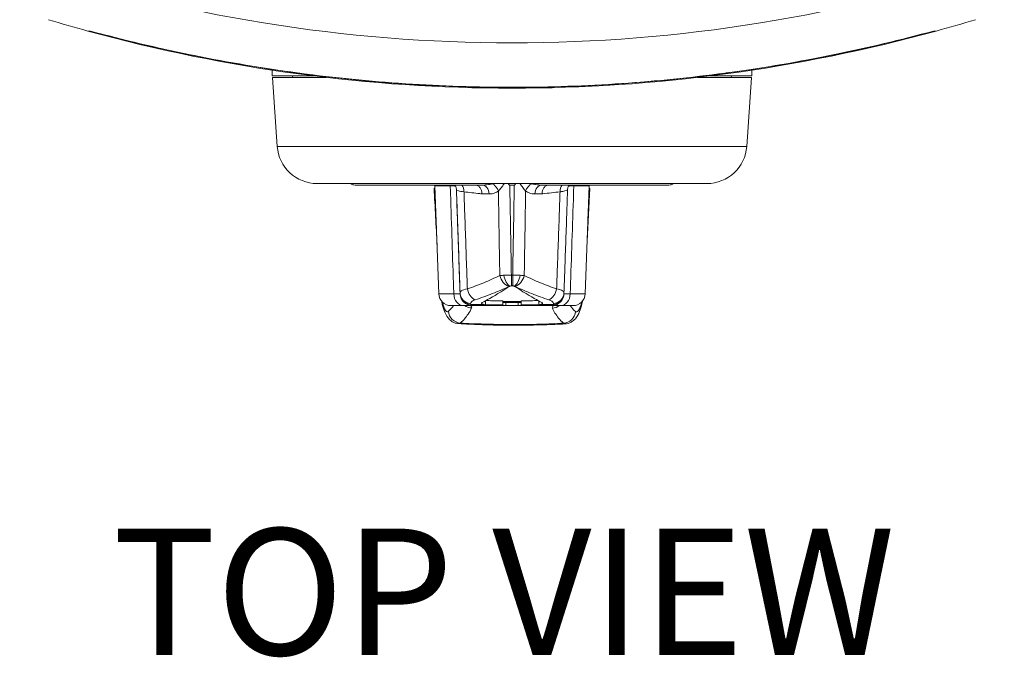
# Model space of a CAD drawing. Units: inches. Extents: x 0.1 to 10.9, y 0.1 to 8.4.
# Drawn here: x 5.1 to 5.9, y 6.5 to 6.9 of the extents above; entities that cross this region are included whole.
import ezdxf

# ---------------------------------------------------------------- set-up
doc = ezdxf.new("R2010")
doc.units = ezdxf.units.IN
doc.header["$MEASUREMENT"] = 0
for name, color, linetype, lineweight in [('Symbol (ANSI)', 7, 'Continuous', 5), ('Visible (ANSI)', 7, 'Continuous', 5), ('Visible Narrow (ANSI)', 7, 'Continuous', 5)]:
    doc.layers.add(name, color=color, linetype=linetype, lineweight=lineweight)
doc.styles.add('Label Text (ANSI)', font='tahoma.ttf')

msp = doc.modelspace()

# ---------------------------------------------------------------- linework, layer by layer
at = {"layer": 'Visible (ANSI)'}
for p, q in [((5.32936, 6.86843), (5.32936, 6.86433)), ((5.32936, 6.86433), (5.35907, 6.86433)), ((5.3296, 6.86323), (5.36814, 6.86323)), ((5.33302, 6.81422), (5.3296, 6.86323)), ((5.34417, 6.86323), (5.34393, 6.86433)), ((5.63183, 6.86323), (5.67038, 6.86323)), ((5.6409, 6.86433), (5.67061, 6.86433)), ((5.6558, 6.86323), (5.65604, 6.86433)), ((5.66695, 6.81422), (5.67038, 6.86323)), ((5.67061, 6.86843), (5.67061, 6.86433)), ((5.36139, 6.78776), (5.63858, 6.78776)), ((5.4787, 6.78667), (5.38842, 6.78667)), ((5.4479, 6.70937), (5.44522, 6.78606)), ((5.50162, 6.78667), (5.49839, 6.78667)), ((5.61155, 6.78667), (5.52131, 6.78667)), ((5.55207, 6.70937), (5.55475, 6.78606)), ((5.44528, 6.78434), (5.44477, 6.78434)), ((5.55515, 6.78434), (5.55469, 6.78434)), ((5.49344, 6.7015), (5.49344, 6.7044)), ((5.50656, 6.7015), (5.50656, 6.7044)), ((5.50656, 6.7015), (5.50656, 6.70092)), ((5.46553, 6.70092), (5.45665, 6.70092)), ((5.47181, 6.70092), (5.47182, 6.70092)), ((5.50437, 6.70092), (5.49562, 6.70092)), ((5.50656, 6.70092), (5.50437, 6.70092)), ((5.54333, 6.70092), (5.53445, 6.70092))]:
    msp.add_line(p, q, dxfattribs=at)
for centre, radius, start, end in [((5.49999, 7.99467), 1.13909, 253.17732, 254.64005), ((5.49999, 7.99467), 1.13909, 285.35995, 286.82268), ((5.49999, 7.99467), 1.13909, 254.64005, 285.35995), ((5.36139, 6.8162), 0.02844, 184, 270), ((5.63858, 6.8162), 0.02844, 270, 356), ((5.38842, 6.79214), 0.00547, 233.1301, 270), ((5.43867, 6.78583), 0.00656, 2, 7.33714), ((5.56131, 6.78583), 0.00656, 172.66286, 178), ((5.61155, 6.79214), 0.00547, 270, 306.8699), ((5.45665, 6.70967), 0.00875, 182, 270), ((5.54333, 6.70967), 0.00875, 270, 358)]:
    msp.add_arc(centre, radius, start, end, dxfattribs=at)
for centre, major_axis, ratio, start_param, end_param in [((-48.41891, 7.35386), (9.84604, -70.99427), 0.747923, 1.458896, 1.459459), ((59.43469, 7.35393), (-9.84974, -70.99307), 0.74815, 4.823799, 4.824326), ((5.54987, 7.07987), (-0.01383, -0.39531), 0.000179, 0.357235, 0.360846), ((5.52821, 6.71033), (0.00874, -0.00031), 0.935677, 0, 0.000505)]:
    msp.add_ellipse(centre, major_axis=major_axis, ratio=ratio, start_param=start_param, end_param=end_param, dxfattribs=at)
for points in [[(5.19826, 6.89627), (5.19826, 6.89627), (5.199, 6.89627), (5.20013, 6.89627)], [(5.49839, 6.78667), (5.49829, 6.78667), (5.49819, 6.78667), (5.49809, 6.78667)], [(5.50193, 6.78667), (5.50183, 6.78667), (5.50172, 6.78667), (5.50162, 6.78667)], [(5.44477, 6.78434), (5.4446, 6.78434), (5.44451, 6.78434), (5.44451, 6.78434)], [(5.53953, 6.78359), (5.53953, 6.78359), (5.53953, 6.78359), (5.53953, 6.78359)], [(5.55541, 6.78434), (5.55541, 6.78434), (5.55533, 6.78434), (5.55515, 6.78434)], [(5.47867, 6.70306), (5.48173, 6.70461), (5.48605, 6.70699), (5.4922, 6.71079)], [(5.4922, 6.71079), (5.49401, 6.71191), (5.49599, 6.71316), (5.49815, 6.71454)], [(5.49815, 6.71454), (5.49824, 6.7146), (5.49834, 6.71465), (5.49845, 6.7147)], [(5.50156, 6.7147), (5.50167, 6.71465), (5.50178, 6.7146), (5.50186, 6.71454)], [(5.50186, 6.71454), (5.50402, 6.71316), (5.506, 6.71191), (5.50781, 6.71079)], [(5.50781, 6.71079), (5.51395, 6.70699), (5.51827, 6.70461), (5.52133, 6.70306)], [(5.49344, 6.7015), (5.48925, 6.70151), (5.48512, 6.70153), (5.48104, 6.70155)], [(5.51896, 6.70155), (5.51488, 6.70153), (5.51075, 6.70151), (5.50656, 6.7015)]]:
    msp.add_open_spline(points, degree=3, dxfattribs=at)
for points, knots in [([(5.8002, 6.89626), (5.70946, 6.87154), (5.61494, 6.85802), (5.42737, 6.85458), (5.33293, 6.86452), (5.22772, 6.88893), (5.21371, 6.89247), (5.19977, 6.89626)], [0, 0, 0, 0, 3.276005, 3.276005, 6.534795, 6.534795, 7.038026, 7.038026, 7.038026, 7.038026]), ([(5.79982, 6.89627), (5.80039, 6.89627), (5.80086, 6.89627), (5.80119, 6.89627), (5.80153, 6.89627), (5.80171, 6.89627), (5.80171, 6.89627)], [0.0000002, 0.0000002, 0.0000002, 0.0000002, 0.5, 0.5, 0.5, 1, 1, 1, 1]), ([(5.46047, 6.7836), (5.46045, 6.78434), (5.46028, 6.78506), (5.45989, 6.78604), (5.45971, 6.78638), (5.45953, 6.78667)], [0, 0, 0, 0, 0.01227514, 0.01227514, 0.02011848, 0.02011848, 0.02011848, 0.02011848]), ([(5.47865, 6.78034), (5.47865, 6.78035), (5.47865, 6.78037), (5.47865, 6.78118), (5.47854, 6.78196), (5.47809, 6.78347), (5.47775, 6.78418), (5.47686, 6.78538), (5.47633, 6.78586), (5.47515, 6.7865), (5.47452, 6.78667), (5.47387, 6.78667)], [-0.0005896, -0.0005896, -0.0005896, -0.0005896, 0, 0, 0.0275695, 0.0275695, 0.0573599, 0.0573599, 0.087118, 0.087118, 0.1168583, 0.1168583, 0.1168583, 0.1168583]), ([(5.49809, 6.78667), (5.49807, 6.78668), (5.49805, 6.7867), (5.49792, 6.7868), (5.49783, 6.78693), (5.49761, 6.78725), (5.49748, 6.7875), (5.49737, 6.78776)], [0.00381507, 0.00381507, 0.00381507, 0.00381507, 0.00460198, 0.00460198, 0.00964371, 0.00964371, 0.01821129, 0.01821129, 0.01821129, 0.01821129]), ([(5.50265, 6.78776), (5.50261, 6.78767), (5.50257, 6.78758), (5.5024, 6.78723), (5.50224, 6.78698), (5.50203, 6.78675), (5.50198, 6.78671), (5.50193, 6.78667)], [0.18449673, 0.18449673, 0.18449673, 0.18449673, 0.18933888, 0.18933888, 0.20384025, 0.20384025, 0.20751334, 0.20751334, 0.20751334, 0.20751334]), ([(5.52614, 6.78667), (5.52549, 6.78667), (5.52486, 6.7865), (5.52368, 6.78586), (5.52315, 6.78538), (5.52226, 6.78418), (5.52192, 6.78347), (5.52147, 6.78196), (5.52136, 6.78118), (5.52136, 6.78037), (5.52136, 6.78035), (5.52136, 6.78034)], [0, 0, 0, 0, 0.0297391, 0.0297391, 0.0594959, 0.0594959, 0.089285, 0.089285, 0.1168534, 0.1168534, 0.1174429, 0.1174429, 0.1174429, 0.1174429]), ([(5.53953, 6.78359), (5.53955, 6.78433), (5.53972, 6.78505), (5.54011, 6.78604), (5.54028, 6.78638), (5.54047, 6.78667)], [0.00005915, 0.00005915, 0.00005915, 0.00005915, 0.01233266, 0.01233266, 0.02025694, 0.02025694, 0.02025694, 0.02025694]), ([(5.53695, 6.71002), (5.53714, 6.71548), (5.53733, 6.72094), (5.53777, 6.73345), (5.53802, 6.74049), (5.53826, 6.74753), (5.53851, 6.75452), (5.53875, 6.76151), (5.53917, 6.77353), (5.53935, 6.77856), (5.53953, 6.78359)], [-0.9231616, -0.9231616, -0.9231616, -0.9231616, -0.7328265, -0.7328265, -0.4873278, -0.4873278, -0.4873278, -0.2436639, -0.2436639, -0.0683807, -0.0683807, -0.0683807, -0.0683807]), ([(5.49845, 6.7147), (5.49866, 6.71478), (5.49888, 6.71484), (5.49926, 6.71491), (5.4994, 6.71493), (5.49956, 6.71494)], [0, 0, 0, 0, 0.01047169, 0.01047169, 0.01566452, 0.01566452, 0.01566452, 0.01566452]), ([(5.49956, 6.71494), (5.4997, 6.71496), (5.49986, 6.71496), (5.50016, 6.71496), (5.50031, 6.71496), (5.50046, 6.71494)], [0, 0, 0, 0, 0.00526696, 0.00526696, 0.01053922, 0.01053922, 0.01053922, 0.01053922]), ([(5.50046, 6.71494), (5.50065, 6.71493), (5.50083, 6.7149), (5.50121, 6.71482), (5.50139, 6.71476), (5.50156, 6.7147)], [0.03601676, 0.03601676, 0.03601676, 0.03601676, 0.04355477, 0.04355477, 0.05223193, 0.05223193, 0.05223193, 0.05223193]), ([(5.52818, 6.70092), (5.52912, 6.70092), (5.53003, 6.70108), (5.53171, 6.70161), (5.53244, 6.702), (5.5338, 6.7029), (5.53432, 6.70341), (5.53533, 6.70453), (5.53563, 6.70505), (5.5363, 6.70627), (5.53642, 6.70669), (5.5368, 6.7079), (5.53679, 6.70807), (5.53689, 6.70873), (5.53689, 6.70879), (5.53691, 6.70908), (5.53691, 6.70911), (5.53692, 6.70922), (5.53692, 6.70923), (5.53692, 6.70927), (5.53692, 6.70928), (5.53692, 6.7093), (5.53693, 6.70931), (5.53693, 6.70932), (5.53693, 6.70932), (5.53693, 6.70933), (5.53693, 6.70934), (5.53693, 6.70936), (5.53693, 6.70936), (5.53693, 6.70938), (5.53693, 6.7094), (5.53693, 6.70942), (5.53693, 6.70944), (5.53693, 6.70947), (5.53693, 6.70949), (5.53693, 6.70951), (5.53693, 6.70952), (5.53693, 6.70952)], [0, 0, 0, 0, 0.00000172, 0.00000172, 0.00000365, 0.00000365, 0.00000625, 0.00000625, 0.00001044, 0.00001044, 0.00001889, 0.00001889, 0.00004231, 0.00004231, 0.00009694, 0.00009694, 0.00021643, 0.00021643, 0.00041749, 0.00041749, 0.00065011, 0.00065011, 0.00087148, 0.00087148, 0.00118062, 0.00118062, 0.00178401, 0.00178401, 0.00388573, 0.00388573, 0.00598745, 0.00598745, 0.00808918, 0.00808918, 0.0101909, 0.0101909, 0.01050861, 0.01050861, 0.01050861, 0.01050861]), ([(5.46208, 6.68807), (5.46094, 6.68813), (5.45988, 6.6884), (5.45792, 6.68919), (5.45708, 6.68974), (5.45547, 6.69102), (5.45484, 6.69175), (5.45333, 6.69375), (5.45273, 6.69496), (5.45147, 6.69792), (5.4509, 6.69972), (5.4502, 6.70251), (5.45001, 6.70334), (5.44983, 6.70419)], [0.0515584, 0.0515584, 0.0515584, 0.0515584, 0.0708764, 0.0708764, 0.0936972, 0.0936972, 0.1254517, 0.1254517, 0.1858414, 0.1858414, 0.2679018, 0.2679018, 0.3006344, 0.3006344, 0.3006344, 0.3006344]), ([(5.47994, 6.70167), (5.47981, 6.7017), (5.47967, 6.70173), (5.47927, 6.70185), (5.47904, 6.70194), (5.47864, 6.70217), (5.47851, 6.70228), (5.47839, 6.70245), (5.47836, 6.70252), (5.47833, 6.70267), (5.47834, 6.70275), (5.47845, 6.70292), (5.47854, 6.70299), (5.47867, 6.70306)], [0.01257987, 0.01257987, 0.01257987, 0.01257987, 0.01652718, 0.01652718, 0.0239299, 0.0239299, 0.03218588, 0.03218588, 0.03675604, 0.03675604, 0.04365537, 0.04365537, 0.05059776, 0.05059776, 0.05059776, 0.05059776]), ([(5.48104, 6.70155), (5.48103, 6.70155), (5.48102, 6.70155), (5.48098, 6.70156), (5.48095, 6.70156), (5.48083, 6.70156), (5.48074, 6.70156), (5.48038, 6.70159), (5.48014, 6.70163), (5.47994, 6.70167)], [0, 0, 0, 0, 0.00034552, 0.00034552, 0.00144853, 0.00144853, 0.00462113, 0.00462113, 0.01382677, 0.01382677, 0.01382677, 0.01382677]), ([(5.49344, 6.7044), (5.49282, 6.70439), (5.49187, 6.70442), (5.48982, 6.70441), (5.48901, 6.70441), (5.487, 6.70442), (5.4858, 6.70442), (5.48401, 6.70443), (5.48341, 6.70443), (5.48232, 6.70444), (5.48182, 6.70444), (5.48132, 6.70445)], [0, 0, 0, 0, 0.02165153, 0.02165153, 0.03539087, 0.03539087, 0.05578731, 0.05578731, 0.06598755, 0.06598755, 0.0745887, 0.0745887, 0.0745887, 0.0745887]), ([(5.49344, 6.70311), (5.49382, 6.70311), (5.49421, 6.70311), (5.49639, 6.70311), (5.49817, 6.70311), (5.49995, 6.70311), (5.50176, 6.70311), (5.50358, 6.70311), (5.50579, 6.70311), (5.50618, 6.70311), (5.50656, 6.70311)], [0.167272, 0.167272, 0.167272, 0.167272, 0.1807195, 0.1807195, 0.2427048, 0.2427048, 0.2427048, 0.3058169, 0.3058169, 0.3192747, 0.3192747, 0.3192747, 0.3192747]), ([(5.49344, 6.70092), (5.49344, 6.70092), (5.49344, 6.70098), (5.49344, 6.7012), (5.49344, 6.70133), (5.49344, 6.7015)], [0, 0, 0, 0, 0.02320777, 0.02320777, 0.04179361, 0.04179361, 0.04179361, 0.04179361]), ([(5.51868, 6.70445), (5.51827, 6.70444), (5.51785, 6.70444), (5.51564, 6.70443), (5.51384, 6.70442), (5.51157, 6.70441), (5.51111, 6.70441), (5.50991, 6.70441), (5.50927, 6.70441), (5.50769, 6.70441), (5.50709, 6.70439), (5.50656, 6.7044)], [0.0033522, 0.0033522, 0.0033522, 0.0033522, 0.018168, 0.018168, 0.0815776, 0.0815776, 0.0978015, 0.0978015, 0.12557, 0.12557, 0.1651513, 0.1651513, 0.1651513, 0.1651513]), ([(5.52006, 6.70167), (5.51987, 6.70163), (5.51963, 6.70159), (5.51926, 6.70156), (5.51915, 6.70156), (5.51903, 6.70156), (5.51901, 6.70156), (5.51899, 6.70155), (5.51898, 6.70155), (5.51897, 6.70155), (5.51897, 6.70155), (5.51896, 6.70155)], [0, 0, 0, 0, 0.0070576, 0.0070576, 0.01002865, 0.01002865, 0.01051419, 0.01051419, 0.01067134, 0.01067134, 0.01079829, 0.01079829, 0.01079829, 0.01079829]), ([(5.52133, 6.70306), (5.52148, 6.70298), (5.52157, 6.70289), (5.52168, 6.70269), (5.52168, 6.70257), (5.52155, 6.70234), (5.52142, 6.70222), (5.52105, 6.70199), (5.52082, 6.70188), (5.52038, 6.70174), (5.52021, 6.7017), (5.52006, 6.70167)], [0, 0, 0, 0, 0.00990536, 0.00990536, 0.02111394, 0.02111394, 0.03186522, 0.03186522, 0.04160399, 0.04160399, 0.04827629, 0.04827629, 0.04827629, 0.04827629]), ([(5.55011, 6.70414), (5.55009, 6.70403), (5.55006, 6.70392), (5.54959, 6.70169), (5.54907, 6.69975), (5.54783, 6.69618), (5.54717, 6.69457), (5.54545, 6.69204), (5.5448, 6.69122), (5.54287, 6.68957), (5.5416, 6.68873), (5.53921, 6.68808), (5.53852, 6.68796), (5.53781, 6.68792)], [0.159963, 0.159963, 0.159963, 0.159963, 0.1642454, 0.1642454, 0.2463681, 0.2463681, 0.3284908, 0.3284908, 0.3650126, 0.3650126, 0.3985634, 0.3985634, 0.4106135, 0.4106135, 0.4106135, 0.4106135]), ([(5.46553, 6.70092), (5.46771, 6.70092), (5.46938, 6.70092), (5.47135, 6.70092), (5.47181, 6.70092), (5.47181, 6.70092)], [0, 0, 0, 0, 0.1250331, 0.1250331, 0.2316069, 0.2316069, 0.2316069, 0.2316069]), ([(5.47182, 6.70092), (5.4724, 6.70092), (5.473, 6.70092), (5.47642, 6.70092), (5.47932, 6.70092), (5.48226, 6.70092), (5.48592, 6.70092), (5.48967, 6.70092), (5.49344, 6.70092)], [0.5095915, 0.5095915, 0.5095915, 0.5095915, 0.531897, 0.531897, 0.6375959, 0.6375959, 0.6375959, 0.7691272, 0.7691272, 0.7691272, 0.7691272]), ([(5.49562, 6.70092), (5.49506, 6.70092), (5.49399, 6.70092), (5.49347, 6.70092), (5.49344, 6.70092)], [-1, -1, -1, -1, -0.5, -0.0405416, -0.0405416, -0.0405416, -0.0405416]), ([(5.50656, 6.70092), (5.51043, 6.70092), (5.51428, 6.70092), (5.51803, 6.70092), (5.52084, 6.70092), (5.52361, 6.70092), (5.52695, 6.70092), (5.52757, 6.70092), (5.52818, 6.70092)], [0.9212694, 0.9212694, 0.9212694, 0.9212694, 1.0562455, 1.0562455, 1.0562455, 1.1575038, 1.1575038, 1.1807741, 1.1807741, 1.1807741, 1.1807741]), ([(5.52818, 6.70092), (5.52823, 6.70092), (5.52878, 6.70092), (5.53085, 6.70092), (5.53243, 6.70092), (5.53445, 6.70092)], [0.0058048, 0.0058048, 0.0058048, 0.0058048, 0.1158047, 0.1158047, 0.2316069, 0.2316069, 0.2316069, 0.2316069]), ([(5.53781, 6.68792), (5.5329, 6.68766), (5.5279, 6.68745), (5.51782, 6.68713), (5.51273, 6.68703), (5.50251, 6.68694), (5.49738, 6.68695), (5.48716, 6.68708), (5.48207, 6.6872), (5.47199, 6.68755), (5.46699, 6.68778), (5.46208, 6.68807)], [-0.2954371, -0.2954371, -0.2954371, -0.2954371, -0.1729243, -0.1729243, -0.0504115, -0.0504115, 0.0721014, 0.0721014, 0.1946142, 0.1946142, 0.317127, 0.317127, 0.317127, 0.317127])]:
    msp.add_open_spline(points, degree=3, knots=knots, dxfattribs=at)
at = {"layer": 'Visible Narrow (ANSI)'}
for p, q in [((5.33302, 6.81422), (5.66695, 6.81422)), ((5.45606, 6.78606), (5.44522, 6.78606)), ((5.55475, 6.78606), (5.54393, 6.78606)), ((5.4479, 6.70937), (5.45858, 6.70937)), ((5.46307, 6.70936), (5.46307, 6.70936)), ((5.5414, 6.70937), (5.55207, 6.70937)), ((5.48104, 6.70155), (5.48104, 6.70429)), ((5.49562, 6.70092), (5.49562, 6.70311)), ((5.50437, 6.70092), (5.50437, 6.70311)), ((5.51896, 6.70155), (5.51896, 6.70429)), ((5.49775, 6.7009), (5.52953, 6.7009))]:
    msp.add_line(p, q, dxfattribs=at)
for centre, radius, start, end in [((5.49999, 7.9941), 1.10628, 251.54928, 288.45072), ((5.47181, 6.70967), 0.00875, 182.004, 270), ((5.47182, 6.70967), 0.00875, 182.004, 270)]:
    msp.add_arc(centre, radius, start, end, dxfattribs=at)
for centre, major_axis, ratio, start_param, end_param in [((5.4508, 6.78583), (0, 0.00656), 0.802166, 4.747296, 4.840446), ((5.46088, 6.7816), (0.00062, 0.00653), 0.754176, 4.818603, 5.668366), ((5.4787, 6.78011), (0, 0.00656), 0.757952, 4.747365, 6.283185), ((5.48535, 6.78215), (0.00382, -0.00534), 0.698567, 1.145695, 2.259317), ((5.51466, 6.78215), (0.00382, 0.00534), 0.698775, 0.882566, 1.996188), ((5.52131, 6.78011), (0, 0.00656), 0.758185, 0, 1.53582), ((5.53912, 6.7816), (-0.00062, 0.00653), 0.754409, 0.614768, 1.464531), ((5.54919, 6.78583), (0, 0.00656), 0.802379, 1.442739, 1.53589), ((5.45392, 6.78336), (0.00656, 0.00024), 0.994569, 6.281471, 6.283185), ((5.4985, 6.72281), (-0.00195, 0.00853), 0.490607, 1.498397, 2.696013), ((5.49957, 6.72292), (0, 0.00875), 0.003912, 1.605703, 2.717935), ((5.50044, 6.72292), (0, -0.00875), 0.004269, 0.423715, 1.535889), ((5.50151, 6.72281), (-0.00194, -0.00853), 0.490321, 0.445491, 1.64297), ((5.49793, 6.72262), (-0.00374, 0.00791), 0.731696, 1.274151, 2.557907), ((5.50208, 6.72262), (0.00374, 0.00791), 0.731916, 3.725505, 5.009261), ((5.46553, 6.70967), (0, -0.00875), 0.79493, 4.747296, 6.283185), ((5.47179, 6.71033), (-0.00874, -0.0003), 0.935683, 0.000506, 1.39193), ((5.47181, 6.70983), (-0.00874, -0.0003), 0.936929, 0.00051, 1.392134), ((5.47488, 6.71317), (-0.00271, 0.00832), 0.745485, 1.368548, 2.572405), ((5.52512, 6.71317), (0.00271, 0.00832), 0.745711, 3.710948, 4.914805), ((5.52819, 6.70983), (0.00874, -0.00031), 0.936943, 4.892081, 6.283185), ((5.52821, 6.71033), (0.00874, -0.00031), 0.935677, 4.892257, 6.283185), ((5.53445, 6.70967), (0, -0.00875), 0.795147, 0, 1.53589), ((5.46341, 6.69716), (-0.00608, 0.0063), 0.969367, 0.854052, 2.35636), ((5.47124, 6.70794), (-0.00806, 0.0034), 0.982205, 1.356576, 1.961662), ((5.47059, 6.70951), (-0.00544, -0.00686), 0.961817, 0.560161, 0.687311), ((5.47035, 6.70963), (-0.00237, -0.00842), 0.966775, 0.201274, 0.283416), ((5.49775, 6.69983), (0, 0.00109), 0.011194, 6.108641, 6.283185), ((5.52872, 6.70782), (-0.00807, -0.00338), 0.982182, 1.178397, 1.809979), ((5.52954, 6.70952), (0.00504, -0.00716), 0.956372, 5.646693, 5.766773), ((5.53652, 6.69702), (-0.0061, -0.00628), 0.969329, 0.784626, 2.290834)]:
    msp.add_ellipse(centre, major_axis=major_axis, ratio=ratio, start_param=start_param, end_param=end_param, dxfattribs=at)
for points in [[(5.20013, 6.89626), (5.20014, 6.89626), (5.20014, 6.89626), (5.20015, 6.89626)], [(5.36812, 6.86324), (5.36812, 6.86323), (5.36812, 6.86323), (5.36812, 6.86323)], [(5.63186, 6.86323), (5.63186, 6.86323), (5.63186, 6.86323), (5.63186, 6.86324)], [(5.48633, 6.78776), (5.48615, 6.78771), (5.48598, 6.78765), (5.48581, 6.7876)], [(5.51421, 6.7876), (5.51404, 6.78765), (5.51386, 6.78771), (5.51368, 6.78776)], [(5.47865, 6.78034), (5.48032, 6.78034), (5.482, 6.78034), (5.48367, 6.78034)], [(5.51634, 6.78034), (5.51801, 6.78034), (5.51969, 6.78034), (5.52136, 6.78034)], [(5.55515, 6.78434), (5.55471, 6.7762), (5.55428, 6.76806), (5.55384, 6.75992)], [(5.50871, 6.72231), (5.50791, 6.72237), (5.50693, 6.72243), (5.50582, 6.72247)], [(5.46305, 6.71002), (5.46305, 6.70986), (5.46306, 6.70969), (5.46307, 6.70952)], [(5.50156, 6.7147), (5.50178, 6.71465), (5.50199, 6.71458), (5.50215, 6.71451)], [(5.47053, 6.70171), (5.47053, 6.70188), (5.47052, 6.70205), (5.47051, 6.70222)], [(5.52949, 6.70222), (5.52948, 6.70205), (5.52947, 6.70188), (5.52947, 6.70171)], [(5.45849, 6.70092), (5.45742, 6.69956), (5.45619, 6.6982), (5.45481, 6.69685)], [(5.47035, 6.7009), (5.47026, 6.70092), (5.47016, 6.70092), (5.47005, 6.70092)], [(5.49775, 6.70092), (5.48862, 6.70092), (5.47948, 6.70092), (5.47035, 6.7009)], [(5.47057, 6.70089), (5.47963, 6.7009), (5.48869, 6.7009), (5.49775, 6.7009)], [(5.47122, 6.69932), (5.47144, 6.69984), (5.47122, 6.70037), (5.47057, 6.70089)], [(5.54511, 6.69671), (5.54369, 6.69811), (5.54244, 6.69951), (5.54135, 6.70092)], [(5.46208, 6.68807), (5.46252, 6.68804), (5.46296, 6.6882), (5.46339, 6.68854)], [(5.5365, 6.6884), (5.53693, 6.68806), (5.53737, 6.6879), (5.53781, 6.68792)]]:
    msp.add_open_spline(points, degree=3, dxfattribs=at)
for points, knots in [([(5.20015, 6.89626), (5.2237, 6.88986), (5.24746, 6.88421), (5.27132, 6.87934), (5.27228, 6.87915), (5.27323, 6.87895), (5.27419, 6.87876), (5.29845, 6.87387), (5.32281, 6.86978), (5.34729, 6.86648), (5.34786, 6.8664), (5.34843, 6.86633), (5.349, 6.86625), (5.37388, 6.86294), (5.39887, 6.86044), (5.42398, 6.85877), (5.42416, 6.85876), (5.42433, 6.85874), (5.42451, 6.85873), (5.43718, 6.85789), (5.44988, 6.85727), (5.46259, 6.85685), (5.47524, 6.85644), (5.48791, 6.85623), (5.50057, 6.85624), (5.5008, 6.85624), (5.50102, 6.85624), (5.50125, 6.85624), (5.51413, 6.85625), (5.52699, 6.85649), (5.53981, 6.85693), (5.55263, 6.85738), (5.5654, 6.85804), (5.57815, 6.85891), (5.60271, 6.8606), (5.62716, 6.86307), (5.65152, 6.86633), (5.65241, 6.86644), (5.6533, 6.86656), (5.65419, 6.86668), (5.67936, 6.87011), (5.70442, 6.87438), (5.72937, 6.87949), (5.75295, 6.88432), (5.77644, 6.88991), (5.79982, 6.89626)], [0.0000001, 0.0000001, 0.0000001, 0.0000001, 0.1201746, 0.1201746, 0.1201746, 0.125, 0.125, 0.125, 0.2471567, 0.2471567, 0.2471567, 0.25, 0.25, 0.25, 0.3741376, 0.3741376, 0.3741376, 0.375, 0.375, 0.375, 0.4376452, 0.4376452, 0.4376452, 0.5, 0.5, 0.5, 0.5011185, 0.5011185, 0.5011185, 0.5645362, 0.5645362, 0.5645362, 0.6279114, 0.6279114, 0.6279114, 0.75, 0.75, 0.75, 0.7544539, 0.7544539, 0.7544539, 0.8806703, 0.8806703, 0.8806703, 1, 1, 1, 1]), ([(5.45606, 6.78606), (5.45745, 6.78607), (5.45854, 6.78604), (5.45954, 6.78596), (5.45977, 6.78594), (5.45994, 6.78591)], [0, 0, 0, 0, 0.05684854, 0.05684854, 0.0776289, 0.0776289, 0.0776289, 0.0776289]), ([(5.45606, 6.78606), (5.45612, 6.78427), (5.45618, 6.78248), (5.45661, 6.76928), (5.45699, 6.75788), (5.45736, 6.74648), (5.45773, 6.73522), (5.4581, 6.72396), (5.45851, 6.71159), (5.45855, 6.71048), (5.45858, 6.70937)], [0.3349416, 0.3349416, 0.3349416, 0.3349416, 0.3974074, 0.3974074, 0.7948147, 0.7948147, 0.7948147, 1.1873095, 1.1873095, 1.2261002, 1.2261002, 1.2261002, 1.2261002]), ([(5.48581, 6.7876), (5.48499, 6.78734), (5.48412, 6.78715), (5.48178, 6.78677), (5.48026, 6.78667), (5.4787, 6.78667)], [0, 0, 0, 0, 0.0471157, 0.0471157, 0.1226322, 0.1226322, 0.1226322, 0.1226322]), ([(5.49032, 6.78238), (5.49096, 6.78312), (5.49168, 6.78401), (5.49304, 6.78574), (5.49366, 6.78655), (5.49438, 6.78754), (5.49446, 6.78765), (5.49454, 6.78776)], [-0.1845003, -0.1845003, -0.1845003, -0.1845003, -0.1227291, -0.1227291, -0.0733122, -0.0733122, -0.0669391, -0.0669391, -0.0669391, -0.0669391]), ([(5.49954, 6.72261), (5.49948, 6.7257), (5.49943, 6.72878), (5.49925, 6.73871), (5.49913, 6.74556), (5.499, 6.75241), (5.4989, 6.75851), (5.49879, 6.76462), (5.49858, 6.77604), (5.49849, 6.78135), (5.49839, 6.78667)], [-0.7717881, -0.7717881, -0.7717881, -0.7717881, -0.6643487, -0.6643487, -0.4255691, -0.4255691, -0.4255691, -0.2127845, -0.2127845, -0.0274555, -0.0274555, -0.0274555, -0.0274555]), ([(5.50162, 6.78667), (5.50153, 6.78135), (5.50143, 6.77604), (5.50123, 6.76462), (5.50112, 6.75851), (5.50101, 6.75241), (5.50089, 6.74557), (5.50077, 6.73872), (5.50059, 6.72879), (5.50053, 6.7257), (5.50048, 6.72261)], [0.0274558, 0.0274558, 0.0274558, 0.0274558, 0.2127913, 0.2127913, 0.4255827, 0.4255827, 0.4255827, 0.6641369, 0.6641369, 0.7717884, 0.7717884, 0.7717884, 0.7717884]), ([(5.50548, 6.78776), (5.50556, 6.78765), (5.50564, 6.78754), (5.50635, 6.78655), (5.50698, 6.78574), (5.50833, 6.78401), (5.50905, 6.78312), (5.50969, 6.78238)], [0.0669391, 0.0669391, 0.0669391, 0.0669391, 0.0733121, 0.0733121, 0.1227291, 0.1227291, 0.1845002, 0.1845002, 0.1845002, 0.1845002]), ([(5.52131, 6.78667), (5.51976, 6.78667), (5.51824, 6.78677), (5.51589, 6.78715), (5.51502, 6.78734), (5.51421, 6.7876)], [-0.1226322, -0.1226322, -0.1226322, -0.1226322, -0.0471157, -0.0471157, 0, 0, 0, 0]), ([(5.54006, 6.78591), (5.54023, 6.78594), (5.54045, 6.78596), (5.54145, 6.78604), (5.54254, 6.78607), (5.54393, 6.78606)], [0.03658096, 0.03658096, 0.03658096, 0.03658096, 0.05689553, 0.05689553, 0.11374603, 0.11374603, 0.11374603, 0.11374603]), ([(5.5414, 6.70937), (5.54144, 6.71049), (5.54148, 6.71161), (5.54188, 6.72397), (5.54225, 6.73521), (5.54262, 6.74645), (5.543, 6.75786), (5.54337, 6.76926), (5.54381, 6.78247), (5.54387, 6.78426), (5.54393, 6.78606)], [-1.2261002, -1.2261002, -1.2261002, -1.2261002, -1.1869145, -1.1869145, -0.7952047, -0.7952047, -0.7952047, -0.3976024, -0.3976024, -0.3349416, -0.3349416, -0.3349416, -0.3349416]), ([(5.44623, 6.75735), (5.44618, 6.75816), (5.44614, 6.75896), (5.44566, 6.76796), (5.44521, 6.77615), (5.44477, 6.78434)], [-0.5103467, -0.5103467, -0.5103467, -0.5103467, -0.4822103, -0.4822103, -0.1957332, -0.1957332, -0.1957332, -0.1957332]), ([(5.46307, 6.70936), (5.46303, 6.71048), (5.46299, 6.71159), (5.46256, 6.72397), (5.46216, 6.73522), (5.46177, 6.74648), (5.46137, 6.75789), (5.46097, 6.76929), (5.46053, 6.78173), (5.4605, 6.78278), (5.46046, 6.78382)], [-1.226125, -1.226125, -1.226125, -1.226125, -1.1873095, -1.1873095, -0.7948147, -0.7948147, -0.7948147, -0.3974074, -0.3974074, -0.3609589, -0.3609589, -0.3609589, -0.3609589]), ([(5.46047, 6.78359), (5.46049, 6.78325), (5.46096, 6.78292), (5.46279, 6.78232), (5.46414, 6.78205), (5.46585, 6.78183)], [0, 0, 0, 0, 0.1178825, 0.1178825, 0.2357845, 0.2357845, 0.2357845, 0.2357845]), ([(5.46047, 6.78359), (5.46065, 6.77856), (5.46083, 6.77353), (5.46125, 6.76151), (5.46149, 6.75452), (5.46174, 6.74753), (5.46198, 6.74048), (5.46223, 6.73342), (5.46267, 6.72092), (5.46286, 6.71547), (5.46305, 6.71002)], [0.0683747, 0.0683747, 0.0683747, 0.0683747, 0.2436623, 0.2436623, 0.4873245, 0.4873245, 0.4873245, 0.7332788, 0.7332788, 0.9231618, 0.9231618, 0.9231618, 0.9231618]), ([(5.46585, 6.78183), (5.46958, 6.78148), (5.47331, 6.78105), (5.47758, 6.78049), (5.47811, 6.78041), (5.47865, 6.78034)], [0, 0, 0, 0, 0.1988952, 0.1988952, 0.2275179, 0.2275179, 0.2275179, 0.2275179]), ([(5.46826, 6.71287), (5.4681, 6.71737), (5.46794, 6.72187), (5.46754, 6.73342), (5.46729, 6.74048), (5.46705, 6.74753), (5.4668, 6.75452), (5.46656, 6.76151), (5.46616, 6.77295), (5.466, 6.77739), (5.46585, 6.78183)], [-0.8901369, -0.8901369, -0.8901369, -0.8901369, -0.7332788, -0.7332788, -0.4873245, -0.4873245, -0.4873245, -0.2436623, -0.2436623, -0.0887959, -0.0887959, -0.0887959, -0.0887959]), ([(5.48367, 6.78034), (5.48509, 6.78034), (5.4865, 6.78056), (5.48871, 6.78138), (5.48954, 6.78181), (5.49032, 6.78238)], [-0.1226322, -0.1226322, -0.1226322, -0.1226322, -0.0471157, -0.0471157, 0, 0, 0, 0]), ([(5.49032, 6.78238), (5.49039, 6.77849), (5.49045, 6.77461), (5.49061, 6.76462), (5.49071, 6.75851), (5.49081, 6.75241), (5.49092, 6.74556), (5.49103, 6.73871), (5.4912, 6.72868), (5.49125, 6.72549), (5.4913, 6.72231)], [0.0773587, 0.0773587, 0.0773587, 0.0773587, 0.2127845, 0.2127845, 0.4255691, 0.4255691, 0.4255691, 0.6643487, 0.6643487, 0.775321, 0.775321, 0.775321, 0.775321]), ([(5.50871, 6.72231), (5.50877, 6.7255), (5.50882, 6.72869), (5.50898, 6.73872), (5.50909, 6.74556), (5.5092, 6.75241), (5.5093, 6.75851), (5.5094, 6.76462), (5.50956, 6.77461), (5.50963, 6.77849), (5.50969, 6.78238)], [-0.7753215, -0.7753215, -0.7753215, -0.7753215, -0.6641369, -0.6641369, -0.4255827, -0.4255827, -0.4255827, -0.2127913, -0.2127913, -0.077359, -0.077359, -0.077359, -0.077359]), ([(5.50969, 6.78238), (5.51048, 6.78181), (5.51131, 6.78138), (5.51352, 6.78056), (5.51493, 6.78034), (5.51634, 6.78034)], [0, 0, 0, 0, 0.0471157, 0.0471157, 0.1226322, 0.1226322, 0.1226322, 0.1226322]), ([(5.52136, 6.78034), (5.52152, 6.78036), (5.52167, 6.78038), (5.52593, 6.78097), (5.53004, 6.78144), (5.53416, 6.78183)], [0.2108753, 0.2108753, 0.2108753, 0.2108753, 0.2191966, 0.2191966, 0.4383932, 0.4383932, 0.4383932, 0.4383932]), ([(5.53416, 6.78183), (5.534, 6.77739), (5.53385, 6.77295), (5.53345, 6.76151), (5.5332, 6.75452), (5.53296, 6.74753), (5.53271, 6.74049), (5.53246, 6.73345), (5.53206, 6.72189), (5.5319, 6.71738), (5.53174, 6.71287)], [0.0887959, 0.0887959, 0.0887959, 0.0887959, 0.2436639, 0.2436639, 0.4873278, 0.4873278, 0.4873278, 0.7328265, 0.7328265, 0.8901359, 0.8901359, 0.8901359, 0.8901359]), ([(5.53416, 6.78183), (5.53559, 6.78202), (5.53678, 6.78224), (5.53887, 6.78281), (5.53951, 6.78319), (5.53953, 6.78359)], [-0.2357845, -0.2357845, -0.2357845, -0.2357845, -0.1363057, -0.1363057, -0.0000591, -0.0000591, -0.0000591, -0.0000591]), ([(5.49419, 6.72247), (5.49406, 6.72247), (5.49394, 6.72246), (5.49286, 6.72241), (5.49201, 6.72236), (5.4913, 6.72231)], [-0.00903903, -0.00903903, -0.00903903, -0.00903903, -0.008007699, -0.008007699, 0, 0, 0, 0]), ([(5.49954, 6.72261), (5.4986, 6.7226), (5.49766, 6.72258), (5.49585, 6.72254), (5.49499, 6.72251), (5.49419, 6.72247)], [-0.01308408, -0.01308408, -0.01308408, -0.01308408, -0.00654204, -0.00654204, 0, 0, 0, 0]), ([(5.50048, 6.72261), (5.5003, 6.72261), (5.50013, 6.72261), (5.49981, 6.72261), (5.49967, 6.72261), (5.49954, 6.72261)], [-0.010085, -0.010085, -0.010085, -0.010085, -0.00441684, -0.00441684, 0, 0, 0, 0]), ([(5.50582, 6.72247), (5.50502, 6.72251), (5.50416, 6.72254), (5.50235, 6.72258), (5.50141, 6.7226), (5.50048, 6.72261)], [-0.01306566, -0.01306566, -0.01306566, -0.01306566, -0.00653283, -0.00653283, 0, 0, 0, 0]), ([(5.4913, 6.72231), (5.48751, 6.72052), (5.4837, 6.71879), (5.47602, 6.7156), (5.47216, 6.71414), (5.46826, 6.71287)], [-0.4289099, -0.4289099, -0.4289099, -0.4289099, -0.214455, -0.214455, 0, 0, 0, 0]), ([(5.53174, 6.71287), (5.52785, 6.71414), (5.52398, 6.7156), (5.51631, 6.71879), (5.51251, 6.72052), (5.50871, 6.72231)], [-0.4289097, -0.4289097, -0.4289097, -0.4289097, -0.2144548, -0.2144548, 0, 0, 0, 0]), ([(5.46307, 6.70936), (5.46307, 6.70935), (5.46274, 6.70935), (5.46133, 6.70935), (5.46014, 6.70935), (5.45858, 6.70937)], [-0.2316069, -0.2316069, -0.2316069, -0.2316069, -0.1250331, -0.1250331, 0, 0, 0, 0]), ([(5.46826, 6.71287), (5.46626, 6.71246), (5.46479, 6.71195), (5.46333, 6.71095), (5.46303, 6.71049), (5.46305, 6.71002)], [-0.1128993, -0.1128993, -0.1128993, -0.1128993, -0.0473294, -0.0473294, 0, 0, 0, 0]), ([(5.46307, 6.70952), (5.46307, 6.70947), (5.46307, 6.70943), (5.46307, 6.70938), (5.46307, 6.70936), (5.46307, 6.70936)], [-0.01050935, -0.01050935, -0.01050935, -0.01050935, -0.00528122, -0.00528122, 0, 0, 0, 0]), ([(5.47382, 6.70508), (5.47791, 6.70635), (5.48196, 6.70782), (5.48998, 6.711), (5.49394, 6.71272), (5.49786, 6.71451)], [0, 0, 0, 0, 0.214455, 0.214455, 0.4289099, 0.4289099, 0.4289099, 0.4289099]), ([(5.49786, 6.71451), (5.49801, 6.71457), (5.49818, 6.71463), (5.4984, 6.71469), (5.49843, 6.71469), (5.49845, 6.7147)], [0, 0, 0, 0, 0.008007699, 0.008007699, 0.00903903, 0.00903903, 0.00903903, 0.00903903]), ([(5.50215, 6.71451), (5.50607, 6.71272), (5.51003, 6.711), (5.51805, 6.70782), (5.52209, 6.70635), (5.52619, 6.70508)], [0, 0, 0, 0, 0.2144548, 0.2144548, 0.4289097, 0.4289097, 0.4289097, 0.4289097]), ([(5.53695, 6.71002), (5.53698, 6.7107), (5.53635, 6.71134), (5.53424, 6.71226), (5.53312, 6.71259), (5.53174, 6.71287)], [-0.1134835, -0.1134835, -0.1134835, -0.1134835, -0.045029, -0.045029, 0, 0, 0, 0]), ([(5.5414, 6.70937), (5.53996, 6.70935), (5.53883, 6.70935), (5.53736, 6.70935), (5.53697, 6.70935), (5.53693, 6.70936)], [-0.2316069, -0.2316069, -0.2316069, -0.2316069, -0.1158047, -0.1158047, -0.0068795, -0.0068795, -0.0068795, -0.0068795]), ([(5.45481, 6.69685), (5.45439, 6.69644), (5.45393, 6.69638), (5.45255, 6.69727), (5.45159, 6.69918), (5.4506, 6.70259), (5.45047, 6.70309), (5.45034, 6.70361)], [0, 0, 0, 0, 0.0842791, 0.0842791, 0.2433337, 0.2433337, 0.2686926, 0.2686926, 0.2686926, 0.2686926]), ([(5.47051, 6.70222), (5.4705, 6.70271), (5.47069, 6.70318), (5.47163, 6.70418), (5.47256, 6.70469), (5.47382, 6.70508)], [0, 0, 0, 0, 0.0473294, 0.0473294, 0.1128993, 0.1128993, 0.1128993, 0.1128993]), ([(5.47182, 6.70092), (5.4716, 6.70092), (5.47138, 6.70099), (5.47095, 6.70125), (5.47074, 6.70145), (5.47053, 6.70171)], [0, 0, 0, 0, 0.00528122, 0.00528122, 0.01050935, 0.01050935, 0.01050935, 0.01050935]), ([(5.47994, 6.70167), (5.47729, 6.70168), (5.47467, 6.70169), (5.47157, 6.70171), (5.47105, 6.70171), (5.47053, 6.70171)], [-0.622344, -0.622344, -0.622344, -0.622344, -0.531897, -0.531897, -0.5135413, -0.5135413, -0.5135413, -0.5135413]), ([(5.50656, 6.70379), (5.50619, 6.70379), (5.5058, 6.7038), (5.50352, 6.70384), (5.50177, 6.70383), (5.49995, 6.70383), (5.49817, 6.70383), (5.49645, 6.70384), (5.4942, 6.7038), (5.49381, 6.70379), (5.49344, 6.70379)], [-0.317059, -0.317059, -0.317059, -0.317059, -0.3058169, -0.3058169, -0.2427048, -0.2427048, -0.2427048, -0.1807195, -0.1807195, -0.1694724, -0.1694724, -0.1694724, -0.1694724]), ([(5.52947, 6.70171), (5.52892, 6.70171), (5.52837, 6.70171), (5.52528, 6.70169), (5.52268, 6.70168), (5.52006, 6.70167)], [-1.1768255, -1.1768255, -1.1768255, -1.1768255, -1.1575038, -1.1575038, -1.0680261, -1.0680261, -1.0680261, -1.0680261]), ([(5.52619, 6.70508), (5.52705, 6.70481), (5.52775, 6.70449), (5.52909, 6.70357), (5.52951, 6.70293), (5.52949, 6.70222)], [0, 0, 0, 0, 0.045029, 0.045029, 0.1134835, 0.1134835, 0.1134835, 0.1134835]), ([(5.52947, 6.70171), (5.52926, 6.70145), (5.52905, 6.70125), (5.52862, 6.70099), (5.5284, 6.70092), (5.52818, 6.70092)], [-0.01050861, -0.01050861, -0.01050861, -0.01050861, -0.00528069, -0.00528069, 0, 0, 0, 0]), ([(5.54961, 6.70358), (5.54929, 6.70227), (5.54894, 6.70111), (5.54776, 6.69784), (5.54687, 6.69654), (5.54573, 6.6963), (5.54541, 6.69642), (5.54511, 6.69671)], [0.1912834, 0.1912834, 0.1912834, 0.1912834, 0.2549778, 0.2549778, 0.4022983, 0.4022983, 0.4621903, 0.4621903, 0.4621903, 0.4621903]), ([(5.46339, 6.68854), (5.46555, 6.69062), (5.46734, 6.69272), (5.46976, 6.69632), (5.47059, 6.69782), (5.47122, 6.69932)], [1.3792713, 1.3792713, 1.3792713, 1.3792713, 1.441316, 1.441316, 1.4854138, 1.4854138, 1.4854138, 1.4854138]), ([(5.47057, 6.70089), (5.47054, 6.70089), (5.4705, 6.7009), (5.47043, 6.7009), (5.47039, 6.7009), (5.47035, 6.7009)], [0, 0, 0, 0, 0.00602399, 0.00602399, 0.01204798, 0.01204798, 0.01204798, 0.01204798]), ([(5.52953, 6.7009), (5.52913, 6.70063), (5.52887, 6.70034), (5.52859, 6.69978), (5.52858, 6.69949), (5.5287, 6.6992)], [0, 0, 0, 0, 0.0573594, 0.0573594, 0.1147187, 0.1147187, 0.1147187, 0.1147187]), ([(5.5287, 6.6992), (5.5292, 6.698), (5.52982, 6.69681), (5.53206, 6.6932), (5.53404, 6.69079), (5.5365, 6.6884)], [-1.5081731, -1.5081731, -1.5081731, -1.5081731, -1.4730585, -1.4730585, -1.4021138, -1.4021138, -1.4021138, -1.4021138]), ([(5.53002, 6.70092), (5.52993, 6.70092), (5.52984, 6.70092), (5.52968, 6.70091), (5.5296, 6.70091), (5.52953, 6.7009)], [0, 0, 0, 0, 0.01038219, 0.01038219, 0.02076439, 0.02076439, 0.02076439, 0.02076439]), ([(5.5365, 6.6884), (5.53592, 6.68837), (5.53533, 6.68834), (5.52349, 6.68772), (5.51172, 6.68744), (5.49995, 6.68746), (5.48818, 6.68748), (5.47641, 6.68781), (5.46456, 6.68847), (5.46398, 6.68851), (5.46339, 6.68854)], [-0.2999985, -0.2999985, -0.2999985, -0.2999985, -0.2846375, -0.2846375, 0.0107701, 0.0107701, 0.0107701, 0.3061778, 0.3061778, 0.3216526, 0.3216526, 0.3216526, 0.3216526])]:
    msp.add_open_spline(points, degree=3, knots=knots, dxfattribs=at)

# ---------------------------------------------------------------- texts
at = {"layer": 'Symbol (ANSI)', "insert": (5.216, 6.42418), "char_height": 0.09, "attachment_point": 7, "line_spacing_factor": 0.25, "style": 'Label Text (ANSI)'}
msp.add_mtext('TOP VIEW', dxfattribs=at)

doc.saveas('drawing.dxf')
